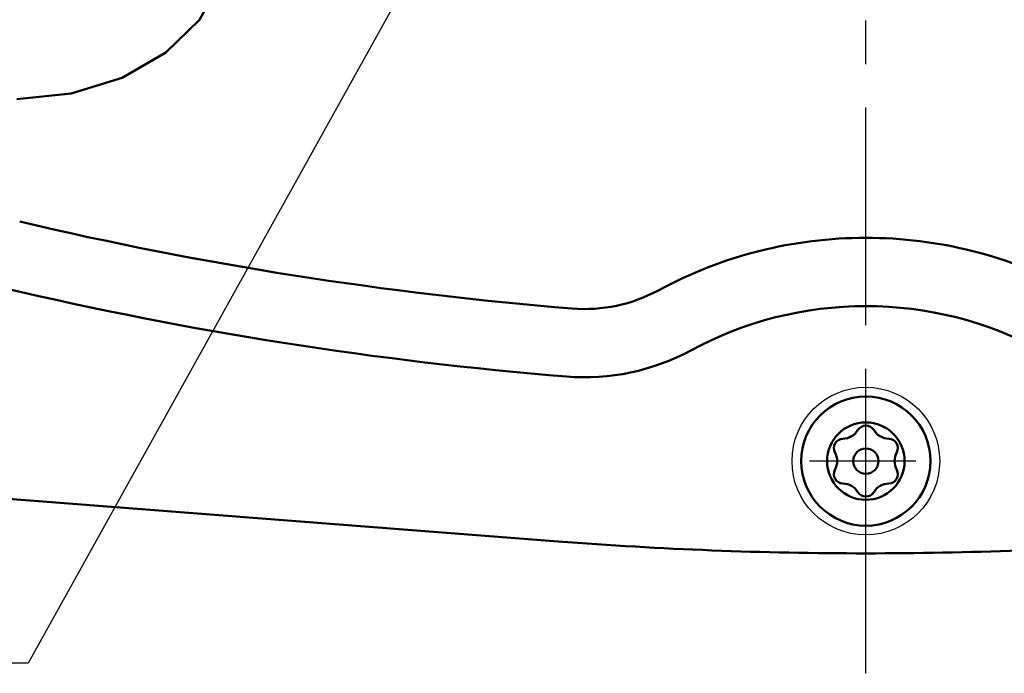
# Model space of a CAD drawing. Units: millimetres. Extents: x 0 to 874, y -1 to 594.
# Drawn here: x 190 to 243, y 408 to 444 of the extents above; entities that cross this region are included whole.
import ezdxf

# ---------------------------------------------------------------- set-up
doc = ezdxf.new("R2010")
doc.units = ezdxf.units.MM
doc.header["$LTSCALE"] = 0.371383
doc.linetypes.add('CENTER', pattern=[50.8, 31.75, -6.35, 6.35, -6.35])
for name, color, linetype in [('NoLayerName_001', 7, 'Continuous'), ('NoLayerName_006', 7, 'Continuous'), ('NoLayerName_007', 7, 'Continuous'), ('NoLayerName_008', 7, 'Continuous'), ('NoLayerName_011', 7, 'Continuous'), ('NoLayerName_021', 7, 'Continuous')]:
    doc.layers.add(name, color=color, linetype=linetype)
doc.styles.get("Standard").update_dxf_attribs({"font": 'txt', "bigfont": 'extfont2'})
doc.dimstyles.get("Standard").update_dxf_attribs({"dimtxt": 2.5, "dimasz": 2.5, "dimexe": 1.25, "dimexo": 0.625, "dimtad": 1, "dimzin": 0, "dimdsep": 46, "dimtxsty": 'Standard', "dimcen": 2.5, "dimadec": 0, "dimazin": 0, "dimtfac": 0.75, "dimtmove": 0, "dimatfit": 3, "dimfxl": 1, "dimarcsym": 0})

msp = doc.modelspace()

# ---------------------------------------------------------------- linework, layer by layer
at = {"layer": 'NoLayerName_006', "color": 21, "linetype": 'Continuous', "lineweight": 50}
for p, q in [((199.3667, 443.5139), (200.5086, 445.5881)), ((197.5503, 441.7328), (199.3667, 443.5139)), ((195.183, 440.3661), (197.5503, 441.7328)), ((192.4263, 439.5069), (195.183, 440.3661)), ((189.468, 439.2139), (192.4263, 439.5069)), ((218.809, 415.2412), (174.968, 418.6484))]:
    msp.add_line(p, q, dxfattribs=at)
at = {"layer": 'NoLayerName_006', "color": 21, "linetype": 'CENTER', "lineweight": 25}
msp.add_line((238.1697, 419.5949), (232.4126, 419.5949), dxfattribs=at)
at = {"layer": 'NoLayerName_006', "color": 21, "linetype": 'Continuous', "lineweight": 50}
msp.add_circle((235.468, 419.5949), 2.1, dxfattribs=at)
for centre, radius, start, end in [((235.968, 629.5949), 202.4, 256.765657, 265.347038), ((235.468, 408.0949), 23.6, 90, 118.43534), ((235.468, 408.0949), 23.6, 61.56466, 90), ((235.968, 629.5949), 206.1, 256.765657, 265.347038), ((220.2307, 436.2342), 8.4, 265.34704, 298.43534), ((235.468, 408.0949), 19.9, 90, 118.43534), ((235.468, 408.0949), 19.9, 61.56466, 90), ((220.2307, 436.2342), 12.1, 265.34704, 298.43534), ((235.468, 629.5949), 215, 265.556037, 270), ((235.468, 629.5949), 215, 270, 274.443963)]:
    msp.add_arc(centre, radius, start, end, dxfattribs=at)
at = {"layer": 'NoLayerName_007', "color": 3, "linetype": 'CENTER', "lineweight": 25}
msp.add_line((235.468, 416.5621), (235.468, 422.7798), dxfattribs=at)
at = {"layer": 'NoLayerName_008', "color": 4, "linetype": 'CENTER', "lineweight": 25}
msp.add_line((235.468, 408.0949), (235.468, 531.7222), dxfattribs=at)
at = {"layer": 'NoLayerName_011', "color": 21, "linetype": 'Continuous', "lineweight": 25}
msp.add_circle((235.468, 419.5949), 4, dxfattribs=at)
at = {"layer": 'NoLayerName_021', "color": 5, "linetype": 'Continuous', "lineweight": 50}
for radius in [3.5, 0.685]:
    msp.add_circle((235.468, 419.5949), radius, dxfattribs=at)
for centre, radius, start, end in [((235.468, 421.0199), 0.5, 90, 148.35935), ((235.468, 421.0199), 0.5, 31.64065, 90), ((234.191, 421.8067), 1, 271.64065, 328.35935), ((236.7451, 421.8067), 1, 211.64065, 268.35935), ((234.2339, 420.3074), 0.5, 150, 208.35935), ((234.2339, 420.3074), 0.5, 91.64065, 150), ((236.7021, 420.3074), 0.5, 30, 88.35935), ((236.7021, 420.3074), 0.5, 331.64065, 30), ((232.914, 419.5949), 1, 360, 28.35935), ((238.0221, 419.5949), 1, 151.64065, 180), ((232.914, 419.5949), 1, 331.64065, 0), ((238.0221, 419.5949), 1, 180, 208.35935), ((234.2339, 418.8824), 0.5, 151.64065, 210), ((236.7021, 418.8824), 0.5, 330, 28.35935), ((234.2339, 418.8824), 0.5, 210, 268.35935), ((234.191, 417.383), 1, 31.64065, 88.35935), ((236.7451, 417.383), 1, 91.64065, 148.35935), ((236.7021, 418.8824), 0.5, 271.64065, 330), ((235.468, 418.1699), 0.5, 211.64065, 270), ((235.468, 418.1699), 0.5, 270, 328.35935)]:
    msp.add_arc(centre, radius, start, end, dxfattribs=at)

# ---------------------------------------------------------------- leaders
at = {"layer": 'NoLayerName_001', "color": 7, "linetype": 'Continuous', "lineweight": 25}
msp.add_leader([(219.3975, 461.3919), (190.0966, 408.6371), (143.9533, 408.6371)], dimstyle='Standard', override={"dimasz": 2, "dimldrblk": 'DOT'}, dxfattribs=at)

doc.saveas('drawing.dxf')
